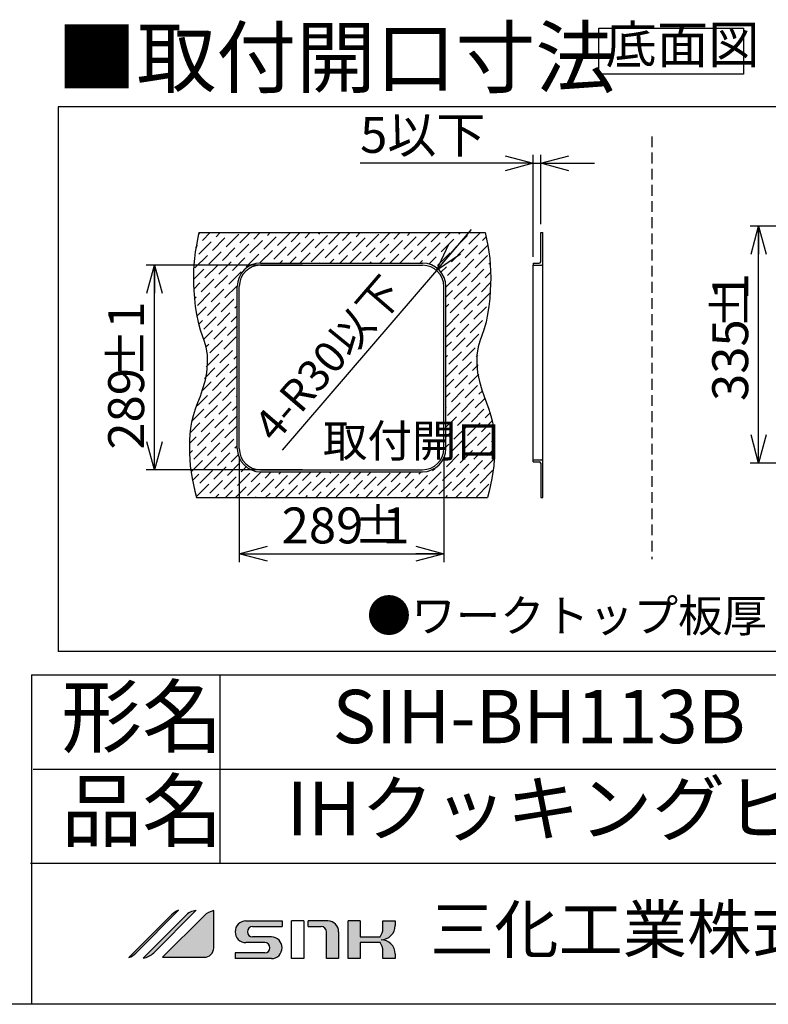
# Model space of a CAD drawing. Units: millimetres. Extents: x 21 to 402, y 17 to 280.
# Drawn here: x 247 to 335, y 17 to 133 of the extents above; entities that cross this region are included whole.
import ezdxf

# ---------------------------------------------------------------- set-up
doc = ezdxf.new("R2010")
doc.units = ezdxf.units.MM
doc.linetypes.add('HIDDEN', pattern=[1.905, 1.27, -0.635])
for name, color, linetype in [('002', 179, 'Continuous'), ('003', 179, 'Continuous'), ('004', 179, 'Continuous'), ('005', 179, 'Continuous'), ('006', 179, 'Continuous'), ('008', 179, 'Continuous'), ('009', 179, 'Continuous')]:
    doc.layers.add(name, color=color, linetype=linetype)
doc.styles.add('SLDTEXTSTYLE0', font='TXT', dxfattribs={"width": 0.7, "bigfont": 'bigfont'})
doc.styles.add('SLDTEXTSTYLE1', font='TXT', dxfattribs={"width": 0.7651817895, "bigfont": 'bigfont'})
doc.styles.add('SLDTEXTSTYLE3', font='TXT', dxfattribs={"width": 0.5013022, "bigfont": 'bigfont'})
doc.styles.add('SLDTEXTSTYLE5', font='TXT', dxfattribs={"width": 0.7685188, "bigfont": 'bigfont'})
doc.styles.add('SLDTEXTSTYLE8', font='TXT', dxfattribs={"width": 0.5833331, "bigfont": 'bigfont'})
doc.dimstyles.new('SLDDIMSTYLE0', dxfattribs={"dimtxt": 4.2443576389, "dimasz": 3.302, "dimexe": 0, "dimexo": 0.0625, "dimgap": 1.0610894097, "dimtad": 1, "dimdec": 0, "dimlfac": 3, "dimrnd": 1e-09, "dimzin": 12, "dimdsep": 46, "dimtxsty": 'SLDTEXTSTYLE0', "dimblk1": 'OPEN30', "dimblk2": 'OPEN30', "dimsah": 1, "dimcen": 0, "dimadec": 0, "dimazin": 3, "dimtfac": 1, "dimtdec": 1, "dimtofl": 0, "dimtmove": 1, "dimatfit": 3, "dimldrblk": 'OPEN30', "dimfxl": 1, "dimfrac": 2, "dimtolj": 1, "dimtzin": 12, "dimarcsym": 0})
doc.dimstyles.new('SLDDIMSTYLE1', dxfattribs={"dimtxt": 4.8506944444, "dimasz": 3.302, "dimexe": 0, "dimexo": 0.0625, "dimgap": 1.2126736111, "dimtad": 1, "dimdec": 0, "dimlfac": 3, "dimrnd": 1e-09, "dimzin": 12, "dimdsep": 46, "dimtxsty": 'SLDTEXTSTYLE0', "dimblk1": 'OPEN30', "dimblk2": 'OPEN30', "dimsah": 1, "dimcen": 0.09, "dimadec": 0, "dimazin": 3, "dimtfac": 1, "dimtdec": 1, "dimtofl": 0, "dimtmove": 0, "dimatfit": 3, "dimldrblk": 'OPEN30', "dimfxl": 1, "dimfrac": 2, "dimtolj": 1, "dimtzin": 12, "dimarcsym": 0})
doc.dimstyles.new('SLDDIMSTYLE2', dxfattribs={"dimtxt": 4.8506944444, "dimasz": 3.302, "dimexe": 0, "dimexo": 0.0625, "dimgap": 1.2126736111, "dimtad": 1, "dimdec": 0, "dimlfac": 3, "dimrnd": 1e-09, "dimzin": 12, "dimdsep": 46, "dimtxsty": 'SLDTEXTSTYLE0', "dimblk1": 'OPEN30', "dimblk2": 'OPEN30', "dimsah": 1, "dimcen": 0.09, "dimadec": 0, "dimazin": 3, "dimtfac": 1, "dimtdec": 1, "dimtmove": 0, "dimatfit": 0, "dimldrblk": 'OPEN30', "dimfxl": 1, "dimfrac": 2, "dimtolj": 1, "dimtzin": 12, "dimarcsym": 0})
doc.dimstyles.new('SLDDIMSTYLE3', dxfattribs={"dimtxt": 4.8506944444, "dimasz": 3.302, "dimexe": 0, "dimexo": 0.0625, "dimgap": 1.2126736111, "dimtad": 1, "dimdec": 0, "dimlfac": 3, "dimrnd": 1e-09, "dimzin": 12, "dimdsep": 46, "dimtxsty": 'SLDTEXTSTYLE0', "dimblk1": 'OPEN30', "dimblk2": 'OPEN30', "dimsah": 1, "dimcen": 0.09, "dimadec": 0, "dimazin": 3, "dimtfac": 1, "dimtdec": 4, "dimtofl": 0, "dimtmove": 0, "dimatfit": 3, "dimldrblk": 'OPEN30', "dimfxl": 1, "dimfrac": 2, "dimtolj": 1, "dimtzin": 12, "dimarcsym": 0})

# ---------------------------------------------------------------- blocks, each defined once
blk = doc.blocks.new('_Open30')
at = {"color": 0, "linetype": 'ByBlock', "lineweight": -2}
for p, q in [((-1, 0.267949), (0, 0)), ((0, 0), (-1, -0.267949)), ((0, 0), (-1, 0))]:
    blk.add_line(p, q, dxfattribs=at)
blk = doc.blocks.new('_D')
at = {"layer": '004', "color": 7}
for q in [(300.2974472418, 108.4089103875), (277.9876868503, 82.4219593483)]:
    blk.add_line((296.1611578274, 103.5908599643), q, dxfattribs=at)
at = {"layer": '004', "color": 7, "xscale": 3.302, "yscale": 3.302, "rotation": 229.3539569418}
blk.add_blockref('_Open30', (296.1611578274, 103.5908599643), dxfattribs=at)
at = {"layer": '004', "color": 7, "insert": (274.3688041933, 85.537014271), "char_height": 3.7041666667, "attachment_point": 1, "rotation": 49.27885130877196, "style": 'SLDTEXTSTYLE0'}
blk.add_mtext('4-R30以下', dxfattribs=at)
blk = doc.blocks.new('_D_2')
at = {"layer": '004', "color": 7}
for p, q in [((272.946879, 81.6127926667), (272.946879, 69.2060532835)), ((297.0302123333, 81.6127926667), (297.0302123333, 69.2060532835)), ((272.946879, 70.2060532835), (297.0302123333, 70.2060532835))]:
    blk.add_line(p, q, dxfattribs=at)
at = {"layer": '004', "color": 7, "xscale": 3.302, "yscale": 3.302, "rotation": 180}
blk.add_blockref('_Open30', (272.946879, 70.2060532835), dxfattribs=at)
at = {"layer": '004', "color": 7, "xscale": 3.302, "yscale": 3.302}
blk.add_blockref('_Open30', (297.0302123333, 70.2060532835), dxfattribs=at)
at = {"layer": '004', "color": 7, "char_height": 4.2333333333, "attachment_point": 1, "style": 'SLDTEXTSTYLE0'}
for s, insert in [('289', (277.9360347688, 75.6631065406)), ('%%p', (286.4027013332, 75.6631065406)), ('1', (289.7893683315, 75.6631065406))]:
    blk.add_mtext(s, dxfattribs=dict(at, insert=insert))
blk = doc.blocks.new('_D_4')
at = {"layer": '004', "color": 7}
for p, q in [((346.9409816667, 108.817275), (333.1132618025, 108.817275)), ((334.1132618025, 80.9022653333), (334.1132618025, 108.817275)), ((346.9409816667, 80.9022653333), (333.1132618025, 80.9022653333))]:
    blk.add_line(p, q, dxfattribs=at)
at = {"layer": '004', "color": 7, "xscale": 3.302, "yscale": 3.302}
for p, rotation in [((334.1132618025, 108.817275), 90), ((334.1132618025, 80.9022653333), 270)]:
    blk.add_blockref('_Open30', p, dxfattribs=dict(at, rotation=rotation))
at = {"layer": '004', "color": 7, "char_height": 4.2333333333, "attachment_point": 1, "rotation": 90, "style": 'SLDTEXTSTYLE0'}
for s, insert in [('1', (328.6562085455, 100.0631591218)), ('%%p', (328.6562085455, 96.6764921235)), ('335', (328.6562085455, 88.2098255592))]:
    blk.add_mtext(s, dxfattribs=dict(at, insert=insert))
blk = doc.blocks.new('_D_6')
at = {"layer": '004', "color": 7}
for p, q in [((307.580259, 105.196126), (307.580259, 117.2195725511)), ((308.4461303333, 109.0394366667), (308.4461303333, 117.2195725511)), ((307.580259, 116.2195725511), (287.1756574347, 116.2195725511)), ((307.580259, 116.2195725511), (308.4461303333, 116.2195725511)), ((308.4461303333, 116.2195725511), (314.7961303333, 116.2195725511))]:
    blk.add_line(p, q, dxfattribs=at)
at = {"layer": '004', "color": 7, "xscale": 3.302, "yscale": 3.302}
blk.add_blockref('_Open30', (307.580259, 116.2195725511), dxfattribs=at)
at = {"layer": '004', "color": 7, "xscale": 3.302, "yscale": 3.302, "rotation": 180}
blk.add_blockref('_Open30', (308.4461303333, 116.2195725511), dxfattribs=at)
at = {"layer": '004', "color": 7, "insert": (287.1756574347, 121.6766258081), "char_height": 4.2333333333, "attachment_point": 1, "style": 'SLDTEXTSTYLE0'}
blk.add_mtext('5以下', dxfattribs=at)
blk = doc.blocks.new('_D_7')
at = {"layer": '004'}
for p, q in [((280.395253, 104.196126), (261.9557641622, 104.196126)), ((262.9557641622, 80.1127926667), (262.9557641622, 104.196126)), ((280.395253, 80.1127926667), (261.9557641622, 80.1127926667))]:
    blk.add_line(p, q, dxfattribs=at)
at = {"layer": '004', "xscale": 3.302, "yscale": 3.302}
for p, rotation in [((262.9557641622, 104.196126), 90), ((262.9557641622, 80.1127926667), 270)]:
    blk.add_blockref('_Open30', p, dxfattribs=dict(at, rotation=rotation))
at = {"layer": '004', "char_height": 4.2333333333, "attachment_point": 1, "rotation": 90, "style": 'SLDTEXTSTYLE0'}
for s, insert in [('±1', (257.4987109051, 90.9425999368)), ('289', (257.4987109051, 82.4759333724))]:
    blk.add_mtext(s, dxfattribs=dict(at, insert=insert))
blk = doc.blocks.new('SW_NOTE_0_3')
at = {"layer": '005', "color": 0}
for p, q in [((-0.7756560226, 1.164e-07), (-0.7756560226, 5.4323199438)), ((-0.7756560226, 5.4323199438), (16.2518399884, 5.4323199438)), ((16.2518399884, 5.4323199438), (16.2518399884, 1.164e-07)), ((16.2518399884, 1.164e-07), (-0.7756560226, 1.164e-07))]:
    blk.add_line(p, q, dxfattribs=at)
at = {"layer": '005', "color": 0, "insert": (0, 5.7135607243), "char_height": 4.43232, "attachment_point": 1, "style": 'SLDTEXTSTYLE0'}
blk.add_mtext('底面図', dxfattribs=at)

msp = doc.modelspace()

# ---------------------------------------------------------------- hatches: boundary and pattern name
at = {"layer": '004', "linetype": 'Continuous'}
h = msp.add_hatch(color=7, dxfattribs=at)
edge = h.paths.add_edge_path(flags=0)
edge.add_line((260.7590633333333, 23.16910400000052), (265.7932565478462, 28.20329744735378))
edge.add_arc((266.5210169993348, 26.10851900191405), 2.21759599797389, 109.1580669999942, 134.9999939101828)
edge.add_line((264.9529399979021, 27.67659633668032), (259.9187464500559, 22.64240255599362))
edge.add_arc((259.1909859985672, 24.73718100143325), 2.217595997973846, 289.158067, 315.0000060898153)
h = msp.add_hatch(color=7, dxfattribs=at)
edge = h.paths.add_edge_path(flags=0)
edge.add_line((262.8606873333333, 23.20993966666724), (267.8436952542976, 28.19294725578576))
edge.add_arc((268.1573102714326, 25.99763904190102), 2.217596115825062, 98.13009104924859, 135.0000000000017)
edge.add_line((266.5892330199997, 27.56571629333382), (261.6062253533329, 22.58270862666703))
edge.add_arc((261.2926100166663, 24.77801665000078), 2.217595972377757, 278.1300999182284, 315.0000060898155)
h = msp.add_hatch(color=7, dxfattribs=at)
edge = h.paths.add_edge_path(flags=0)
edge.add_line((269.9268263333333, 23.78009866666616), (269.9268263333333, 28.16953866666639))
edge.add_arc((270.3749615847658, 25.99769474856797), 2.217596115824638, 101.6587102265751, 134.9999999999989)
edge.add_line((268.8068843333333, 27.56577200000053), (263.9124133333333, 22.67130066666627))
edge.add_line((263.9124133333333, 22.67130066666627), (268.8180283333333, 22.67130066666626))
edge.add_arc((268.8180283333333, 23.78009866666616), 1.108797999999961, 270.0000000000008, 360.0000000000008)
h = msp.add_hatch(color=179, dxfattribs=at)
edge = h.paths.add_edge_path(flags=0)
edge.add_arc((275.9440319999999, 23.79470283333285), 0.609838833332712, 270.0000000000008, 450.0000000000008)
edge.add_line((275.9440319999999, 24.40454166666556), (273.726436, 24.40454166666677))
edge.add_arc((273.726436, 25.6796593333335), 1.275117666666726, 89.9999999999992, 270, ccw=False)
edge.add_line((273.726436, 26.95477700000022), (277.9953083333333, 26.95477700000022))
edge.add_line((277.9953083333333, 26.95477700000022), (277.9953083333333, 26.28949833333293))
edge.add_line((277.9953083333333, 26.28949833333293), (274.5025946666667, 26.28949833333293))
edge.add_arc((274.5025946666667, 25.6796593333335), 0.6098389999994343, 90, 270.0000000000008)
edge.add_line((274.5025946666667, 25.06982033333406), (276.7201906666667, 25.06982033333285))
edge.add_arc((276.7201906666667, 23.79470266666613), 1.275117666666726, -90.0000000000008, 89.9999999999992, ccw=False)
edge.add_line((276.7201906666667, 22.5195849999994), (272.4513183333333, 22.5195849999994))
edge.add_line((272.4513183333333, 22.5195849999994), (272.4513183333333, 23.18486400000014))
edge.add_line((272.4513183333333, 23.18486400000014), (275.9440319999999, 23.18486400000014))
h = msp.add_hatch(color=179, dxfattribs=at)
edge = h.paths.add_edge_path(flags=0)
edge.add_arc((282.59682, 25.6796593333335), 0.6098389999997372, 0, 90)
edge.add_line((282.59682, 26.28949833333293), (281.0445026666666, 26.28949833333293))
edge.add_line((281.0445026666666, 26.28949833333293), (281.0445026666666, 26.95477700000022))
edge.add_line((281.0445026666666, 26.95477700000022), (283.3729786666667, 26.95477700000019))
edge.add_arc((283.3729786666667, 25.6796593333335), 1.275117666666693, -7.958078640513122e-13, 89.9999999999992, ccw=False)
edge.add_line((284.6480963333333, 25.6796593333335), (284.6480963333334, 22.50874341042136))
edge.add_line((284.6480963333334, 22.50874341042136), (283.206659, 22.50874341042136))
edge.add_line((283.206659, 22.50874341042136), (283.2066589999999, 25.6796593333335))
h = msp.add_hatch(color=179, dxfattribs=at)
edge = h.paths.add_edge_path(flags=0)
edge.add_arc((288.1962496666667, 23.40662366666705), 1.663196999999952, 0, 36.86989799999687)
edge.add_line((289.5268072604983, 24.40454187489134), (287.1983316666667, 24.40454166666677))
edge.add_line((287.1983316666667, 24.40454166666677), (287.1983316666667, 22.5195849999994))
edge.add_line((287.1983316666667, 22.5195849999994), (285.7568943333333, 22.5195849999994))
edge.add_line((285.7568943333333, 22.5195849999994), (285.7568943333333, 26.95477700000022))
edge.add_line((285.7568943333333, 26.95477700000022), (287.1983316666667, 26.95477700000022))
edge.add_line((287.1983316666667, 26.95477700000022), (287.1983316666667, 25.06982033333285))
edge.add_line((287.1983316666667, 25.06982033333285), (289.5268072604984, 25.06982045844293))
edge.add_arc((288.1962496666667, 26.06773866666723), 1.663196999999952, 323.130102000005, 360.0000000000008)
edge.add_line((289.8594466666667, 26.06773866666723), (289.8594466666667, 26.95477700000022))
edge.add_line((289.8594466666667, 26.95477700000022), (291.300884, 26.95477700000022))
edge.add_line((291.300884, 26.95477700000022), (291.3008839999997, 26.40037799999967))
edge.add_arc((289.637687, 26.40037799999967), 1.663196999999637, 270, 360, ccw=False)
edge.add_arc((289.637687, 23.07398399999996), 1.663197000000241, -7.958078640513122e-13, 89.9999999999992, ccw=False)
edge.add_line((291.300884, 23.07398399999996), (291.300884, 22.5195849999994))
edge.add_line((291.300884, 22.5195849999994), (289.8594466666667, 22.5195849999994))
edge.add_line((289.8594466666667, 22.5195849999994), (289.8594466666667, 23.40662366666705))

# ---------------------------------------------------------------- linework, layer by layer
at = {"layer": '002'}
msp.add_line((398.164618, 17.1314556667), (20.7776769723, 17.1342390327), dxfattribs=at)
at = {"layer": '004'}
for p, q in [((251.6203433333, 122.8511203333), (251.6203433333, 58.6968106667)), ((393.5192533333, 122.8511203333), (251.6203433333, 122.8511203333)), ((268.185371, 108.0394366667), (268.0332013333, 107.2822176667)), ((268.1307596667, 107.8274706667), (268.3427256667, 108.0394366667)), ((268.185371, 108.0394366667), (301.9053533333, 108.0394366667)), ((268.6063446667, 107.1245443333), (269.521237, 108.0394366667)), ((270.2267976667, 107.566486), (270.6997483333, 108.0394366667)), ((271.8472506667, 108.0084276667), (271.8782596667, 108.0394366667)), ((273.025762, 106.8299166667), (274.2352823333, 108.0394366667)), ((274.646215, 107.2718583333), (275.4137936667, 108.0394366667)), ((276.2666683333, 107.7138), (276.592305, 108.0394366667)), ((277.4451793333, 106.5352886667), (278.9183186667, 108.0084276667)), ((279.0656326667, 106.9772303333), (280.127839, 108.0394366667)), ((280.6860856667, 107.4191723333), (281.30635, 108.0394366667)), ((282.3065386667, 107.861114), (282.4848613333, 108.0394366667)), ((283.48505, 106.6826026667), (284.841884, 108.0394366667)), ((285.105503, 107.1245443333), (286.0203953333, 108.0394366667)), ((286.725956, 107.566486), (287.1989066667, 108.0394366667)), ((288.346409, 108.0084276667), (288.377418, 108.0394366667)), ((289.5249203333, 106.8299166667), (290.7344406667, 108.0394366667)), ((291.1453733333, 107.2718583333), (291.912952, 108.0394366667)), ((292.7658263333, 107.7138), (293.091463, 108.0394366667)), ((293.9443376667, 106.5352886667), (295.417477, 108.0084276667)), ((295.5647906667, 106.9772303333), (296.626997, 108.0394366667)), ((297.1852436667, 107.4191723333), (297.8055083333, 108.0394366667)), ((298.805697, 107.861114), (298.9840196667, 108.0394366667)), ((299.9292913333, 108.0394366667), (301.9053533333, 108.0394366667)), ((299.984208, 106.6826026667), (301.3410423333, 108.0394366667)), ((301.9053533333, 108.0394366667), (302.057523, 107.2822176667)), ((308.4461303333, 104.6127926667), (308.4461303333, 108.0394366667)), ((308.4461303333, 108.0394366667), (308.6961303333, 108.0394366667)), ((308.6961303333, 104.3627926667), (308.6961303333, 108.0394366667)), ((268.0332013333, 107.2822176667), (267.888685, 106.52436)), ((268.164403, 105.5040913333), (269.637542, 106.9772303333)), ((269.784856, 105.946033), (271.257995, 107.4191723333)), ((271.405309, 106.3879746667), (272.8784483333, 107.861114)), ((274.2042733333, 105.6514053333), (275.6774126667, 107.1245443333)), ((275.8247263333, 106.093347), (277.2978656667, 107.566486)), ((278.6236906667, 105.3567773333), (280.09683, 106.8299166667)), ((280.244144, 105.798719), (281.717283, 107.2718583333)), ((281.864597, 106.240661), (283.337736, 107.7138)), ((284.6635613333, 105.5040913333), (286.1367003333, 106.9772303333)), ((286.2840143333, 105.946033), (287.7571533333, 107.4191723333)), ((287.9044673333, 106.3879746667), (289.3776063333, 107.861114)), ((290.7034316667, 105.6514053333), (292.1765706667, 107.1245443333)), ((292.3238846667, 106.093347), (293.7970236667, 107.566486)), ((295.122849, 105.3567773333), (296.595988, 106.8299166667)), ((296.743302, 105.798719), (298.2164413333, 107.2718583333)), ((298.363755, 106.240661), (299.8368943333, 107.7138)), ((301.6046613333, 107.1245443333), (302.0299023333, 107.5497853333)), ((302.057523, 107.2822176667), (302.202039, 106.52436)), ((267.7594766667, 105.765225), (267.6532293333, 105.0041746667)), ((267.888685, 106.52436), (267.7594766667, 105.765225)), ((267.7897453333, 106.307945), (268.017089, 106.5352886667)), ((269.3429143333, 104.32558), (270.8160533333, 105.798719)), ((270.9633673333, 104.7675216667), (272.4365063333, 106.240661)), ((272.5838203333, 105.2094633333), (274.0569596667, 106.6826026667)), ((275.3827846667, 104.472894), (276.855924, 105.946033)), ((277.0032376667, 104.9148356667), (278.476377, 106.3879746667)), ((280.070062, 104.446126), (281.2753413333, 105.6514053333)), ((281.422655, 104.6202076667), (282.8957943333, 106.093347)), ((283.0431083333, 105.0621496667), (284.5162473333, 106.5352886667)), ((285.9626186667, 104.446126), (287.3152116667, 105.798719)), ((287.4625256667, 104.7675216667), (288.9356646667, 106.240661)), ((289.0829786667, 105.2094633333), (290.5561176667, 106.6826026667)), ((291.881943, 104.472894), (293.355082, 105.946033)), ((293.502396, 104.9148356667), (294.975535, 106.3879746667)), ((296.3013603333, 104.178266), (297.7744993333, 105.6514053333)), ((297.9218133333, 104.6202076667), (299.3949523333, 106.093347)), ((299.5422663333, 105.0621496667), (301.0154056667, 106.5352886667)), ((301.1627193333, 105.5040913333), (302.246931, 106.5883026667)), ((302.202039, 106.52436), (302.3312476667, 105.765225)), ((302.3312476667, 105.765225), (302.4374946667, 105.0041746667)), ((267.6532293333, 105.0041746667), (267.5775973333, 104.24057)), ((267.7224613333, 103.8836383333), (269.1956003333, 105.3567773333)), ((270.5214256667, 103.1470686667), (271.9945646667, 104.6202076667)), ((272.1418786667, 103.5890103333), (273.6150176667, 105.0621496667)), ((273.7623316667, 104.0309523333), (275.2354706667, 105.5040913333)), ((275.446879, 104.446126), (294.5302123333, 104.446126)), ((277.7130393333, 104.446126), (278.034435, 104.7675216667)), ((278.8915506667, 104.446126), (279.6548883333, 105.2094633333)), ((282.4270846667, 104.446126), (282.4538526667, 104.472894)), ((283.605596, 104.446126), (284.0743056667, 104.9148356667)), ((284.7841073333, 104.446126), (285.6947586667, 105.3567773333)), ((288.3196413333, 104.446126), (288.493723, 104.6202076667)), ((289.4981523333, 104.446126), (290.114176, 105.0621496667)), ((290.6766636667, 104.446126), (291.734629, 105.5040913333)), ((294.2121976667, 104.446126), (294.5335933333, 104.7675216667)), ((295.2833286667, 104.338746), (296.1540463333, 105.2094633333)), ((297.4798716667, 102.9997546667), (298.9530106667, 104.472894)), ((299.1003246667, 103.4416966667), (300.5734636667, 104.9148356667)), ((300.7207776667, 103.8836383333), (302.193917, 105.3567773333)), ((302.3412306667, 104.32558), (302.5038003333, 104.4881493333)), ((302.4374946667, 105.0041746667), (302.5131266667, 104.24057)), ((307.580259, 104.446126), (308.2794636667, 104.446126)), ((307.580259, 104.446126), (307.580259, 104.196126)), ((267.5383116667, 103.4863016667), (267.5302946667, 102.7296593333)), ((267.5775973333, 104.24057), (267.5383116667, 103.4863016667)), ((267.552981, 102.5356466667), (268.7536586667, 103.7363243333)), ((268.9009726667, 102.705127), (270.3741116667, 104.178266)), ((271.699937, 101.9685573333), (273.173076, 103.4416966667)), ((275.446879, 104.196126), (294.5302123333, 104.196126)), ((296.6941433333, 103.3925376667), (297.3325576667, 104.0309523333)), ((298.658383, 101.8212433333), (300.131522, 103.2943826667)), ((300.278836, 102.2631853333), (301.751975, 103.7363243333)), ((301.899289, 102.705127), (302.5347276667, 103.3405656667)), ((302.5131266667, 104.24057), (302.5524126667, 103.4863016667)), ((302.5524126667, 103.4863016667), (302.5604296667, 102.7296593333)), ((307.580259, 81.2931396667), (307.580259, 104.196126)), ((307.580259, 104.196126), (308.5294636667, 104.196126)), ((308.6961303333, 81.126473), (308.6961303333, 104.3627926667)), ((267.5302946667, 102.7296593333), (267.5477613333, 101.9713606667)), ((267.5782196667, 101.382374), (268.311717, 102.1158713333)), ((268.4590306667, 101.084674), (269.93217, 102.557813)), ((270.079484, 101.5266156667), (271.552623, 102.9997546667)), ((297.2802123333, 101.6215843333), (298.511069, 102.852441)), ((299.8368943333, 100.6427323333), (301.3100333333, 102.1158713333)), ((301.4573473333, 101.084674), (302.5334713333, 102.160798)), ((302.5604296667, 102.7296593333), (302.542963, 101.9713606667)), ((267.5477613333, 101.9713606667), (267.584927, 101.2121236667)), ((267.584927, 101.2121236667), (267.6527443333, 100.2764773333)), ((268.017089, 99.464221), (269.4902283333, 100.93736)), ((269.637542, 99.9061626667), (271.1106813333, 101.3793016667)), ((271.257995, 100.3481043333), (272.7010273333, 101.7911363333)), ((272.696879, 82.6127926667), (272.696879, 101.696126)), ((272.946879, 82.6127926667), (272.946879, 101.696126)), ((297.0302123333, 82.6127926667), (297.0302123333, 101.696126)), ((297.2802123333, 82.6127926667), (297.2802123333, 101.696126)), ((297.2802123333, 100.443073), (298.0691273333, 101.2319876667)), ((298.2164413333, 100.2007903333), (299.6895803333, 101.6739296667)), ((301.0154056667, 99.464221), (302.4885446667, 100.93736)), ((302.505797, 101.2121236667), (302.43798, 100.2764773333)), ((302.542963, 101.9713606667), (302.505797, 101.2121236667)), ((267.638618, 100.2642613333), (267.869775, 100.4954183333)), ((267.6527443333, 100.2764773333), (267.7517373333, 99.3443143333)), ((269.1956003333, 98.2857096667), (270.6687396667, 99.7588486667)), ((270.8160533333, 98.7276513333), (272.2891926667, 100.2007903333)), ((297.7744993333, 98.5803373333), (299.2476386667, 100.0534766667)), ((299.3949523333, 99.022279), (300.8680916667, 100.4954183333)), ((302.43798, 100.2764773333), (302.338987, 99.3443143333)), ((267.7517373333, 99.3443143333), (267.891941, 98.419454)), ((267.8957656667, 98.1643863333), (269.0482863333, 99.316907)), ((272.4365063333, 99.169593), (272.696879, 99.4299656667)), ((297.2802123333, 99.2645616667), (297.6271856667, 99.6115346667)), ((298.9530106667, 97.401826), (300.42615, 98.8749653333)), ((300.5734636667, 97.843768), (302.046603, 99.316907)), ((302.338987, 99.3443143333), (302.1987833333, 98.419454)), ((267.891941, 98.419454), (268.0833906667, 97.5057156667)), ((268.0833906667, 97.5057156667), (268.3361213333, 96.606919)), ((268.1230776667, 97.213187), (268.6063446667, 97.696454)), ((268.7536586667, 96.6652566667), (270.2267976667, 98.1383956667)), ((270.3741116667, 97.1071983333), (271.8472506667, 98.5803373333)), ((271.9945646667, 97.54914), (272.696879, 98.2514543333)), ((297.3325576667, 96.9598843333), (298.805697, 98.4330233333)), ((300.131522, 96.2233146667), (301.6046613333, 97.696454)), ((302.0073336667, 97.5057156667), (301.754603, 96.606919)), ((302.1987833333, 98.419454), (302.0073336667, 97.5057156667)), ((302.193917, 98.2857096667), (302.2213913333, 98.3131843333)), ((268.3361213333, 96.606919), (268.5663056667, 95.9390763333)), ((268.7978996667, 95.5309863333), (269.784856, 96.5179426667)), ((269.93217, 95.4867453333), (271.405309, 96.9598843333)), ((271.552623, 95.928687), (272.696879, 97.072943)), ((297.2802123333, 95.7290276667), (298.363755, 96.8125703333)), ((298.511069, 95.781373), (299.984208, 97.2545123333)), ((301.754603, 96.606919), (301.5244186667, 95.9390763333)), ((301.751975, 96.6652566667), (301.793954, 96.7072353333)), ((268.5663056667, 95.9390763333), (268.798182, 95.272777)), ((268.798182, 95.272777), (268.99283, 94.5988806667)), ((269.4902283333, 93.8662923333), (270.9633673333, 95.3394313333)), ((271.1106813333, 94.308234), (272.5838203333, 95.781373)), ((297.2802123333, 94.5505163333), (297.9218133333, 95.1921173333)), ((298.0691273333, 94.16092), (299.5422663333, 95.634059)), ((299.6895803333, 94.6028616667), (301.1627193333, 96.076001)), ((301.2925423333, 95.272777), (301.0978943333, 94.5988806667)), ((301.5244186667, 95.9390763333), (301.2925423333, 95.272777)), ((268.99283, 94.5988806667), (269.15261, 93.5951413333)), ((268.997348, 94.5519233333), (269.3429143333, 94.8974896667)), ((270.6687396667, 92.687781), (272.1418786667, 94.16092)), ((297.6271856667, 92.540467), (299.1003246667, 94.013606)), ((299.2476386667, 92.9824086667), (300.7207776667, 94.455548)), ((301.0978943333, 94.5988806667), (300.938114, 93.5951413333)), ((269.0482863333, 92.245839), (270.5214256667, 93.7189783333)), ((269.15261, 93.5951413333), (269.171613, 92.5698983333)), ((272.2891926667, 93.1297226667), (272.696879, 93.537409)), ((297.2802123333, 93.372005), (297.4798716667, 93.5716643333)), ((298.805697, 91.3619556667), (300.278836, 92.8350946667)), ((300.8680916667, 93.4243503333), (301.0437786667, 93.6000376667)), ((300.938114, 93.5951413333), (300.9191113333, 92.5698983333)), ((268.848288, 90.8673296667), (270.079484, 92.0985253333)), ((269.171613, 92.5698983333), (269.0695916667, 91.5369316667)), ((270.2267976667, 91.067328), (271.699937, 92.540467)), ((271.8472506667, 91.5092696667), (272.696879, 92.3588976667)), ((297.2802123333, 91.0149823333), (298.658383, 92.393153)), ((300.42615, 91.8038973333), (301.0760823333, 92.4538296667)), ((300.9191113333, 92.5698983333), (301.0211323333, 91.5369316667)), ((268.5525666667, 89.3930966667), (269.637542, 90.4780723333)), ((268.8663, 90.510022), (268.5814913333, 89.5029493333)), ((269.0695916667, 91.5369316667), (268.8663, 90.510022)), ((269.784856, 89.4468746667), (271.257995, 90.920014)), ((271.405309, 89.8888166667), (272.696879, 91.1803863333)), ((297.2802123333, 89.8364713333), (298.2164413333, 90.7727)), ((298.363755, 89.7415026667), (299.8368943333, 91.2146416667)), ((299.984208, 90.1834443333), (301.1746926667, 91.3739286667)), ((301.0211323333, 91.5369316667), (301.224424, 90.510022)), ((301.224424, 90.510022), (301.5092326667, 89.5029493333)), ((268.5814913333, 89.5029493333), (268.316294, 88.73438)), ((270.9633673333, 88.2683636667), (272.4365063333, 89.7415026667)), ((297.9218133333, 88.1210496667), (299.3949523333, 89.5941886667)), ((299.5422663333, 88.5629913333), (301.0154056667, 90.0361303333)), ((301.1627193333, 89.004933), (301.54081, 89.3830236667)), ((301.5092326667, 89.5029493333), (301.7744303333, 88.73438)), ((267.9716876667, 87.6337066667), (269.1956003333, 88.857619)), ((268.316294, 88.73438), (268.034988, 87.9783413333)), ((269.3429143333, 87.8264216667), (270.8160533333, 89.299561)), ((272.5838203333, 88.7103053333), (272.696879, 88.823364)), ((297.2802123333, 88.65796), (297.7744993333, 89.152247)), ((299.1003246667, 86.9425383333), (300.5734636667, 88.4156773333)), ((300.7207776667, 87.38448), (301.8135843333, 88.4772866667)), ((301.7744303333, 88.73438), (302.0557363333, 87.9783413333)), ((267.3449146667, 85.828422), (268.7536586667, 87.237166)), ((267.7593663333, 87.2267343333), (267.5112213333, 86.47146)), ((268.034988, 87.9783413333), (267.7593663333, 87.2267343333)), ((268.9009726667, 86.2059686667), (270.3741116667, 87.679108)), ((270.5214256667, 86.6479103333), (271.9945646667, 88.1210496667)), ((272.1418786667, 87.0898523333), (272.696879, 87.6448526667)), ((297.2802123333, 87.4794486667), (297.3325576667, 87.531794)), ((297.4798716667, 86.5005966667), (298.9530106667, 87.9737356667)), ((300.278836, 85.764027), (301.751975, 87.237166)), ((302.0557363333, 87.9783413333), (302.331358, 87.2267343333)), ((302.331358, 87.2267343333), (302.5795026667, 86.47146)), ((267.5112213333, 86.47146), (267.3123466667, 85.7044196667)), ((268.4590306667, 84.5855156667), (269.93217, 86.0586546667)), ((270.079484, 85.0274573333), (271.552623, 86.5005966667)), ((271.699937, 85.4693993333), (272.696879, 86.4663413333)), ((297.2802123333, 85.122426), (298.511069, 86.3532826667)), ((298.658383, 85.3220853333), (300.131522, 86.7952243333)), ((301.4573473333, 84.5855156667), (302.7363336667, 85.864502)), ((301.899289, 86.2059686667), (302.4492596667, 86.7559393333)), ((302.5795026667, 86.47146), (302.7783773333, 85.7044196667)), ((267.1084723333, 84.4134686667), (268.311717, 85.616713)), ((267.189068, 84.998082), (267.1135846667, 84.2801223333)), ((267.3123466667, 85.7044196667), (267.189068, 84.998082)), ((269.637542, 83.4070043333), (271.1106813333, 84.8801436667)), ((271.257995, 83.848946), (272.696879, 85.28783)), ((297.2802123333, 83.9439146667), (298.0691273333, 84.7328296667)), ((298.2164413333, 83.7016323333), (299.6895803333, 85.1747713333)), ((299.8368943333, 84.143574), (301.3100333333, 85.616713)), ((302.7783773333, 85.7044196667), (302.9016563333, 84.998082)), ((302.9016563333, 84.998082), (302.9771393333, 84.2801223333)), ((267.0635233333, 83.190008), (267.869775, 83.99626)), ((267.075974, 83.5550536667), (267.0663116667, 82.8273896667)), ((267.1135846667, 84.2801223333), (267.075974, 83.5550536667)), ((268.017089, 82.9650626667), (269.4902283333, 84.4382016667)), ((270.8160533333, 82.228493), (272.2891926667, 83.7016323333)), ((297.7744993333, 82.0811793333), (299.2476386667, 83.5543183333)), ((299.3949523333, 82.523121), (300.8680916667, 83.99626)), ((301.0154056667, 82.9650626667), (302.4885446667, 84.4382016667)), ((302.6358586667, 83.4070043333), (303.0181983333, 83.7893443333)), ((302.9771393333, 84.2801223333), (303.0147503333, 83.5550536667)), ((303.0147503333, 83.5550536667), (303.0244126667, 82.8273896667)), ((267.0663116667, 82.8273896667), (267.077725, 82.0684713333)), ((267.089096, 82.0370696667), (267.4278333333, 82.375807)), ((267.5751473333, 81.3446096667), (269.0482863333, 82.8177486667)), ((269.1956003333, 81.7865513333), (270.6687396667, 83.2596903333)), ((272.4365063333, 82.6704346667), (272.696879, 82.9308073333)), ((297.2802123333, 82.7654033333), (297.6271856667, 83.1123766667)), ((298.9530106667, 80.902668), (300.42615, 82.375807)), ((300.5734636667, 81.3446096667), (302.046603, 82.8177486667)), ((302.193917, 81.7865513333), (303.0204293333, 82.6130636667)), ((303.0244126667, 82.8273896667), (303.0129993333, 82.0684713333)), ((267.077725, 82.0684713333), (267.1119683333, 81.3124286667)), ((267.1119683333, 81.3124286667), (267.1721936667, 80.5600436667)), ((268.7536586667, 80.1660983333), (270.2267976667, 81.6392373333)), ((270.3741116667, 80.60804), (271.8472506667, 82.0811793333)), ((271.9945646667, 81.0499816667), (272.803777, 81.859194)), ((296.877265, 81.183945), (297.1852436667, 81.4919236667)), ((297.3325576667, 80.460726), (298.805697, 81.9338653333)), ((301.751975, 80.1660983333), (302.9653956667, 81.379519)), ((302.9787556667, 81.3124286667), (302.9185306667, 80.5600436667)), ((303.0129993333, 82.0684713333), (302.9787556667, 81.3124286667)), ((307.580259, 81.0431396667), (307.580259, 81.2931396667)), ((307.580259, 81.2931396667), (308.5294636667, 81.2931396667)), ((267.1721936667, 80.5600436667), (267.261552, 79.8120986667)), ((267.271514, 79.862465), (268.6063446667, 81.1972956667)), ((269.93217, 78.987587), (271.405309, 80.460726)), ((271.552623, 79.4295286667), (273.025762, 80.902668)), ((273.173076, 79.8714703333), (273.7519573333, 80.450352)), ((275.446879, 80.1127926667), (294.5302123333, 80.1127926667)), ((295.7121046667, 80.0187843333), (295.9590603333, 80.26574)), ((296.890616, 78.840273), (298.363755, 80.3134123333)), ((298.511069, 79.2822146667), (299.984208, 80.755354)), ((300.131522, 79.7241566667), (301.6046613333, 81.1972956667)), ((302.9185306667, 80.5600436667), (302.8291723333, 79.8120986667)), ((307.580259, 81.0431396667), (308.2794636667, 81.0431396667)), ((308.4461303333, 80.876473), (308.4461303333, 76.854126)), ((308.6961303333, 76.854126), (308.6961303333, 81.126473)), ((267.261552, 79.8120986667), (267.3831956667, 79.0693763333)), ((267.3831956667, 79.0693763333), (267.5388523333, 78.3275816667)), ((267.421208, 78.8336476667), (268.164403, 79.5768426667)), ((268.311717, 78.5456453333), (269.784856, 80.0187843333)), ((271.1106813333, 77.8090756667), (272.5838203333, 79.2822146667)), ((272.7311343333, 78.2510173333), (274.2042733333, 79.7241566667)), ((274.3515873333, 78.6929593333), (275.521421, 79.8627926667)), ((275.446879, 79.8627926667), (294.5302123333, 79.8627926667)), ((275.5300986667, 77.514448), (277.0032376667, 78.987587)), ((275.9720403333, 79.134901), (276.699932, 79.8627926667)), ((277.1505516667, 77.9563896667), (278.6236906667, 79.4295286667)), ((277.5924933333, 79.5768426667), (277.8784433333, 79.8627926667)), ((278.7710046667, 78.3983313333), (280.235466, 79.8627926667)), ((280.3914576667, 78.840273), (281.4139773333, 79.8627926667)), ((281.569969, 77.6617616667), (283.0431083333, 79.134901)), ((282.0119106667, 79.2822146667), (282.5924886667, 79.8627926667)), ((283.190422, 78.1037036667), (284.6635613333, 79.5768426667)), ((283.6323636667, 79.7241566667), (283.771, 79.8627926667)), ((284.810875, 78.5456453333), (286.1280226667, 79.8627926667)), ((286.4313283333, 78.987587), (287.306534, 79.8627926667)), ((287.6098393333, 77.8090756667), (289.0829786667, 79.2822146667)), ((288.0517813333, 79.4295286667), (288.4850453333, 79.8627926667)), ((289.2302926667, 78.2510173333), (290.7034316667, 79.7241566667)), ((290.8507456667, 78.6929593333), (292.020579, 79.8627926667)), ((292.029257, 77.514448), (293.502396, 78.987587)), ((292.4711986667, 79.134901), (293.1990903333, 79.8627926667)), ((293.64971, 77.9563896667), (295.122849, 79.4295286667)), ((294.0916516667, 79.5768426667), (294.3776016667, 79.8627926667)), ((295.270163, 78.3983313333), (296.743302, 79.8714703333)), ((298.0691273333, 77.6617616667), (299.5422663333, 79.134901)), ((299.6895803333, 78.1037036667), (301.1627193333, 79.5768426667)), ((301.3100333333, 78.5456453333), (302.7831723333, 80.0187843333)), ((302.7075286667, 79.0693763333), (302.551872, 78.3275816667)), ((302.8291723333, 79.8120986667), (302.7075286667, 79.0693763333)), ((267.5388523333, 78.3275816667), (267.7184313333, 77.5898403333)), ((267.610282, 77.8442106667), (267.7224613333, 77.9563896667)), ((267.8760576667, 76.9314746667), (269.3429143333, 78.3983313333)), ((269.4902283333, 77.367134), (270.9633673333, 78.840273)), ((272.512754, 76.854126), (273.7623316667, 78.1037036667)), ((273.9096456667, 77.072506), (275.3827846667, 78.5456453333)), ((277.2267993333, 76.854126), (278.181749, 77.8090756667)), ((278.4053106667, 76.854126), (279.802202, 78.2510173333)), ((279.949516, 77.21982), (281.422655, 78.6929593333)), ((283.1193556667, 76.854126), (284.2216193333, 77.9563896667)), ((284.3689333333, 76.9251923333), (285.8420726667, 78.3983313333)), ((285.9893863333, 77.367134), (287.4625256667, 78.840273)), ((289.0119123333, 76.854126), (290.26149, 78.1037036667)), ((290.4088036667, 77.072506), (291.881943, 78.5456453333)), ((293.7259576667, 76.854126), (294.6809073333, 77.8090756667)), ((294.9044686667, 76.854126), (296.3013603333, 78.2510173333)), ((296.4486743333, 77.21982), (297.9218133333, 78.6929593333)), ((299.618514, 76.854126), (300.7207776667, 77.9563896667)), ((300.8680916667, 76.9251923333), (302.3412306667, 78.3983313333)), ((302.551872, 78.3275816667), (302.372293, 77.5898403333)), ((267.7184313333, 77.5898403333), (267.9099713333, 76.854126)), ((267.9099713333, 76.854126), (302.180753, 76.854126)), ((270.1557313333, 76.854126), (270.5214256667, 77.21982)), ((271.3342426667, 76.854126), (272.1418786667, 77.6617616667)), ((274.8697766667, 76.854126), (274.940843, 76.9251923333)), ((276.048288, 76.854126), (276.561296, 77.367134)), ((280.7623333333, 76.854126), (280.9807133333, 77.072506)), ((281.9408443333, 76.854126), (282.6011663333, 77.514448)), ((286.6548896667, 76.854126), (287.0205836667, 77.21982)), ((287.833401, 76.854126), (288.641037, 77.6617616667)), ((291.368935, 76.854126), (291.4400013333, 76.9251923333)), ((292.5474463333, 76.854126), (293.0604543333, 77.367134)), ((297.2614913333, 76.854126), (297.4798716667, 77.072506)), ((298.4400026667, 76.854126), (299.1003246667, 77.514448)), ((302.372293, 77.5898403333), (302.180753, 76.854126)), ((308.4461303333, 76.854126), (308.6961303333, 76.854126)), ((393.5192533333, 58.6968106667), (251.6203433333, 58.6968106667))]:
    msp.add_line(p, q, dxfattribs=at)
for centre, radius, start, end in [((275.446879, 101.696126), 2.749999999999986, 90, 180), ((294.5302123333, 101.696126), 2.75, 0, 90), ((308.2794636667, 104.6127926667), 0.1666666666667425, 270, 0), ((275.446879, 101.696126), 2.5, 90, 180), ((294.5302123333, 101.696126), 2.5, 0, 90), ((308.5294636667, 104.3627926667), 0.1666666666666714, 270, 0), ((275.446879, 82.6127926667), 2.75, 180, 270), ((275.446879, 82.6127926667), 2.5, 180, 270), ((294.5302123333, 82.6127926667), 2.5, 270, 0), ((294.5302123333, 82.6127926667), 2.75, 270, 0), ((308.5294636667, 81.126473), 0.1666666666666714, 0, 90), ((308.2794636667, 80.876473), 0.1666666666667425, 0, 90)]:
    msp.add_arc(centre, radius, start, end, dxfattribs=at)
at = {"layer": '006'}
for p, q in [((248.47689, 55.939385), (398.164618, 55.939385)), ((248.47689, 55.939385), (248.47689, 17.1314556667)), ((270.6528496667, 55.939385), (270.6528496667, 33.7634253333)), ((248.6701046667, 44.8514053333), (398.164618, 44.8514053333)), ((248.3551083333, 33.7634253333), (398.164618, 33.7634253333)), ((260.7590633333, 23.169104), (265.7932565478, 28.2032974474)), ((262.8606873333, 23.2099396667), (267.8660383333, 28.2152903333)), ((269.9268263333, 23.7800986667), (269.9268263333, 28.1695386667)), ((264.9529399979, 27.6765963367), (259.9187464501, 22.642402556)), ((266.58923302, 27.5657162933), (261.6062253533, 22.5827086267)), ((268.8068843333, 27.565772), (263.9124133333, 22.6713006667)), ((273.726436, 26.954777), (277.9953083333, 26.954777)), ((277.9953083333, 26.954777), (277.9953083333, 26.2894983333)), ((279.1041063333, 22.519585), (279.1041063333, 26.954777)), ((280.5455436667, 26.954777), (279.1041063333, 26.954777)), ((280.5455436667, 26.954777), (280.5455436667, 22.519585)), ((281.0445026667, 26.2894983333), (281.0445026667, 26.954777)), ((283.3729786667, 26.954777), (281.0445026667, 26.954777)), ((285.7568943333, 22.519585), (285.7568943333, 26.954777)), ((287.1983316667, 26.954777), (285.7568943333, 26.954777)), ((287.1983316667, 26.954777), (287.1983316667, 25.0698203333)), ((289.8594466667, 26.0677386667), (289.8594466667, 26.954777)), ((289.8594466667, 26.954777), (291.300884, 26.954777)), ((291.300884, 26.954777), (291.300884, 26.400378)), ((274.5025946667, 26.2894983333), (277.9953083333, 26.2894983333)), ((281.0445026667, 26.2894983333), (282.59682, 26.2894983333)), ((283.206659, 22.5087434104), (283.206659, 25.6796593333)), ((284.6480963333, 25.6796593333), (284.6480963333, 22.5087434104)), ((275.944032, 24.4045416667), (273.726436, 24.4045416667)), ((276.7201906667, 25.0698203333), (274.5025946667, 25.0698203333)), ((287.1983316667, 25.0698203333), (289.5268072605, 25.0698204584)), ((289.5268072605, 24.4045418749), (287.1983316667, 24.4045416667)), ((287.1983316667, 24.4045416667), (287.1983316667, 22.519585)), ((289.8594466667, 22.519585), (289.8594466667, 23.4066236667)), ((263.9124133333, 22.6713006667), (268.8180283333, 22.6713006667)), ((275.944032, 23.184864), (272.4513183333, 23.184864)), ((272.4513183333, 23.184864), (272.4513183333, 22.519585)), ((276.7201906667, 22.519585), (272.4513183333, 22.519585)), ((280.5455436667, 22.519585), (279.1041063333, 22.519585)), ((284.6480963333, 22.5087434104), (283.206659, 22.5087434104)), ((287.1983316667, 22.519585), (285.7568943333, 22.519585)), ((291.300884, 22.519585), (289.8594466667, 22.519585)), ((291.300884, 23.073984), (291.300884, 22.519585))]:
    msp.add_line(p, q, dxfattribs=at)
for centre, radius, start, end in [((266.5210169993, 26.1085190019), 2.2175959979739, 109.158067, 134.9999939102), ((268.1573102714, 25.9976390419), 2.21759611582509, 98.130102, 135), ((270.3749615848, 25.9976947486), 2.217596115824646, 101.389514, 135), ((273.726436, 25.6796593333), 1.275117666666727, 90, 270), ((283.3729786667, 25.6796593333), 1.275117666666727, 0, 90), ((274.5025946667, 25.6796593333), 0.609838999999436, 90, 270), ((282.59682, 25.6796593333), 0.6098389999999654, 0, 90), ((288.1962496667, 26.0677386667), 1.663196999999968, 323.130102, 0), ((289.637687, 26.400378), 1.663197000000025, 270, 0), ((275.944032, 23.7947028333), 0.6098388333327129, 270, 90), ((276.7201906667, 23.7947026667), 1.275117666666727, 270, 90), ((288.1962496667, 23.4066236667), 1.663196999999968, 0, 36.869898), ((289.637687, 23.073984), 1.663197000000459, 0, 90), ((261.2926100167, 24.77801665), 2.217595972377764, 278.1300999182, 315.0000060898), ((268.8180283333, 23.7800986667), 1.108798000000036, 270, 0), ((259.1909859986, 24.7371810014), 2.217595997973839, 289.158067, 315.0000060898)]:
    msp.add_arc(centre, radius, start, end, dxfattribs=at)
at = {"layer": '009', "linetype": 'HIDDEN'}
msp.add_line((321.5494406667, 119.3748653333), (321.5494406667, 69.5832736667), dxfattribs=at)

# ---------------------------------------------------------------- block references
at = {"layer": '005'}
msp.add_blockref('SW_NOTE_0_3', (316.0851538055, 126.7098237992), dxfattribs=at)

# ---------------------------------------------------------------- texts
at = {"layer": '003', "char_height": 6.2868843333, "attachment_point": 1, "style": 'SLDTEXTSTYLE1'}
for s, insert in [('SIH-BH113B', (283.9319800534, 54.1771051328)), ('IHクッキングヒーター', (278.5277817704, 43.3443565821))]:
    msp.add_mtext(s, dxfattribs=dict(at, insert=insert))
at = {"layer": '005', "char_height": 3.841344, "attachment_point": 1}
for s, insert, style in [('取付開口', (282.7927826667, 85.4402025464), 'SLDTEXTSTYLE3'), ('●ワークトップ板厚：Ｔ＝0.6～1.0ｍｍ\u3000', (287.9505173563, 64.8404041462), 'SLDTEXTSTYLE0')]:
    msp.add_mtext(s, dxfattribs=dict(at, insert=insert, style=style))
at = {"layer": '006', "attachment_point": 1}
for s, insert, char_height, style in [('形名', (251.9696033333, 54.5102854467), 6.985428, 'SLDTEXTSTYLE5'), ('品名', (251.9696033333, 43.4223057801), 6.985428, 'SLDTEXTSTYLE5'), ('三化工業株式会社', (295.4269806172, 28.7241353695), 5.5439896667, 'SLDTEXTSTYLE0')]:
    msp.add_mtext(s, dxfattribs=dict(at, insert=insert, char_height=char_height, style=style))
at = {"layer": '008', "insert": (251.4423313333, 132.122907901), "char_height": 6.887912, "attachment_point": 1, "style": 'SLDTEXTSTYLE8'}
msp.add_mtext('■取付開口寸法', dxfattribs=at)

# ---------------------------------------------------------------- dimensions: what is measured, and where the dimension line sits
at = {"layer": '004', "color": 7}
for base, p1, p2, text, dimstyle, picture, middle in [((308.4461303333, 116.2195725511), (307.580259, 104.196126), (308.4461303333, 108.0394366667), '5以下', 'SLDDIMSTYLE2', '_D_6', (294.231212905, 116.2195725511)), ((297.0302123333, 70.2060532835), (272.946879, 82.6127926667), (297.0302123333, 82.6127926667), '289%%p1', 'SLDDIMSTYLE1', '_D_2', (285.2738126442, 70.2060532835))]:
    dim = msp.add_linear_dim(base=base, p1=p1, p2=p2, text=text, dimstyle=dimstyle, dxfattribs=at)
    dim.commit()
    dim.dimension.update_dxf_attribs({"geometry": picture, "text_midpoint": middle, "dimtype": 160})
dim = msp.add_radius_dim(center=(294.5302123333, 101.696126), mpoint=(296.1611578274, 103.5908599643), text='4-R30以下', dimstyle='SLDDIMSTYLE0', dxfattribs=at)
dim.commit()
dim.dimension.update_dxf_attribs({"geometry": '_D', "text_midpoint": (285.2738226442, 90.9426099368), "dimtype": 164})
dim = msp.add_linear_dim(base=(334.1132618025, 108.817275), p1=(347.9409816667, 80.9022653333), p2=(347.9409816667, 108.817275), angle=90, text='335%%p1', dimstyle='SLDDIMSTYLE1', dxfattribs=at)
dim.commit()
dim.dimension.update_dxf_attribs({"geometry": '_D_4', "text_midpoint": (334.1132618025, 95.5476034346), "dimtype": 160})
at = {"layer": '004'}
dim = msp.add_linear_dim(base=(262.9557641622, 104.196126), p1=(281.395253, 80.1127926667), p2=(281.395253, 104.196126), angle=90, text='<>±1', dimstyle='SLDDIMSTYLE3', dxfattribs=at)
dim.commit()
dim.dimension.update_dxf_attribs({"geometry": '_D_7', "text_midpoint": (262.9557641622, 90.9425999368), "dimtype": 160})

doc.saveas('drawing.dxf')
